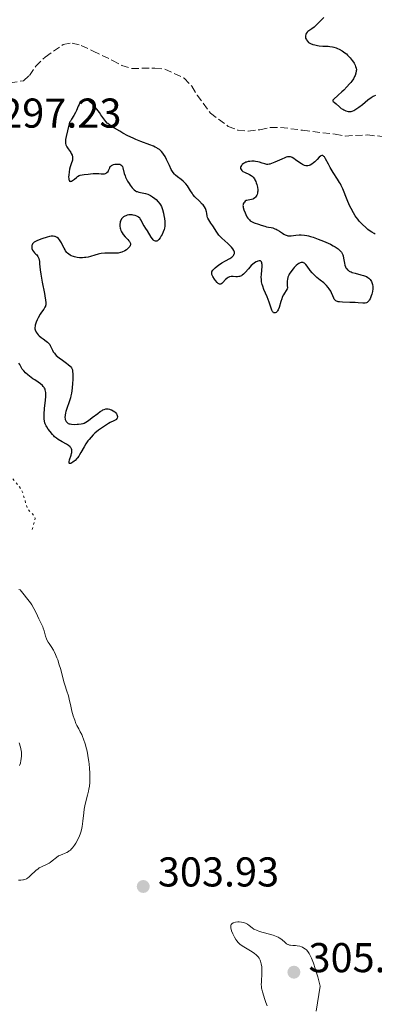
# Model space of a CAD drawing. Units: metres. Extents: x 625623 to 629107, y 4667096 to 4669471.
# Drawn here: x 626359 to 626445, y 4667580 to 4667817 of the extents above; entities that cross this region are included whole.
import ezdxf

# ---------------------------------------------------------------- set-up
doc = ezdxf.new("R2010")
doc.units = ezdxf.units.M
doc.header["$MEASUREMENT"] = 0
doc.linetypes.add('DGN Style 3', pattern=[2.435891, 1.739922, -0.695969])
doc.linetypes.add('DGN Style 5', pattern=[1.217945, 0.521977, -0.695969])
for name, color, linetype, lineweight in [('Barranco lineal', 142, 'DGN Style 3', 13), ('Cota de punto acotado terreno', 7, 'Continuous', 0), ('Curva de nivel auxiliar', 30, 'DGN Style 5', 0), ('Curva de nivel directora', 30, 'Continuous', 30), ('Curva de nivel intermedia', 30, 'Continuous', 0), ('Punto acotado terreno (símbolo)', 7, 'Continuous', 0)]:
    doc.layers.add(name, color=color, linetype=linetype, lineweight=lineweight)
doc.styles.add('Style-Arial', font='arial.ttf')

# ---------------------------------------------------------------- blocks, each defined once
blk = doc.blocks.new('5PATER')
at = {"layer": 'Punto acotado terreno (símbolo)', "linetype": 'Continuous', "lineweight": 0}
h = blk.add_hatch(color=51, dxfattribs=at)
edge = h.paths.add_edge_path()
edge.add_ellipse((0, 0), major_axis=(-0.11, -0.111), ratio=0.999422, start_angle=0, end_angle=360)

msp = doc.modelspace()

# ---------------------------------------------------------------- linework, layer by layer
at = {"layer": 'Barranco lineal', "color": 142, "linetype": 'DGN Style 3', "lineweight": 13}
msp.add_polyline3d([(626357, 4667801.7, 295.76), (626360.26, 4667802.22, 295.76), (626361.64, 4667803.49, 295.76), (626363.15, 4667805.69, 296.13), (626365.45, 4667807.9, 295.76), (626369.75, 4667810.93, 295.76), (626371.92, 4667811.28, 295.76), (626374.11, 4667810.69, 295.76), (626376.93, 4667809.34, 296.13), (626381.63, 4667807.09, 296.13), (626383.82, 4667805.88, 296.88), (626386.23, 4667805.16, 296.88), (626391.77, 4667805.24, 296.88), (626394.23, 4667804.98, 297.25), (626398.84, 4667802.8, 297.25), (626400.7, 4667800.88, 296.88), (626401.98, 4667798.74, 296.88), (626405.16, 4667794.43, 297.25), (626409.42, 4667791.24, 297.25), (626411.72, 4667790.36, 297.62), (626414.25, 4667790.07, 297.62), (626417.05, 4667790.44, 297.62), (626419.53, 4667790.95, 298), (626422.03, 4667791, 298), (626427.31, 4667790.3, 298), (626435.1, 4667789.35, 299.11), (626437.56, 4667788.92, 299.12), (626442.89, 4667789.18, 298.74), (626448.17, 4667788.63, 298.74)], dxfattribs=at)
at = {"layer": 'Curva de nivel auxiliar', "color": 30, "linetype": 'DGN Style 5', "lineweight": 0, "elevation": 302.5, "flags": 128}
msp.add_lwpolyline([(626362.32, 4667694.31), (626363.02, 4667697.02), (626362.71, 4667697.74), (626361.21, 4667699.19), (626359.93, 4667703.46), (626359.25, 4667704.56), (626355.77, 4667708.78), (626348.59, 4667713.59), (626346.16, 4667716.14), (626343.45, 4667720.46), (626342.49, 4667721.5), (626339.56, 4667723.55), (626337.04, 4667724.05), (626333.48, 4667722.64), (626329.4, 4667719.9), (626328.4, 4667719.63), (626327.87, 4667720.92), (626327.71, 4667724.44), (626328.16, 4667725.42), (626329.49, 4667726.49), (626329.48, 4667728.05), (626327.67, 4667728.64), (626325.77, 4667730.77), (626325.01, 4667730.99), (626322.56, 4667729.7), (626321.08, 4667728.12), (626320.52, 4667727.89), (626320.11, 4667728.08), (626319.5, 4667733.52), (626317.64, 4667736.67), (626316.48, 4667737.49), (626313.51, 4667738.2), (626312.13, 4667737.47), (626311.45, 4667735.8), (626310.2, 4667736.19), (626310.03, 4667737.01), (626310.47, 4667739.49), (626312.55, 4667743.46), (626312.78, 4667744.89), (626312.45, 4667746.46), (626311.01, 4667748.01), (626308.92, 4667748.88), (626307.49, 4667748.87), (626306.24, 4667746.32), (626304.6, 4667744.86), (626299.4, 4667741.58), (626297.52, 4667741.14), (626296.84, 4667740.46), (626295.61, 4667737.48), (626294.52, 4667736.9), (626293.43, 4667738.41), (626291.49, 4667744.08), (626289.14, 4667746.15), (626288.32, 4667747.3), (626288.06, 4667749.5), (626287.41, 4667749.68), (626283.46, 4667748.53), (626280.88, 4667746.55), (626278.48, 4667745.51), (626277.44, 4667744.18), (626276.83, 4667741.9), (626276.75, 4667735.34), (626276.44, 4667734.79), (626275.48, 4667734.86), (626273.38, 4667735.68), (626272.44, 4667736.43), (626271.23, 4667740.13), (626269.61, 4667743.64), (626269.07, 4667744.13), (626268.51, 4667744.52), (626267.48, 4667744.49), (626263.61, 4667743.28), (626262.12, 4667744.12), (626259.7, 4667747.73), (626258.04, 4667749.51), (626256.71, 4667752.41), (626255.17, 4667754.56), (626254.46, 4667757.46), (626250.89, 4667760.92), (626249.42, 4667764.43), (626246, 4667767.03), (626244.45, 4667767.53), (626242.91, 4667766.52), (626241.63, 4667764.37), (626241.79, 4667763.45), (626243.12, 4667762.1), (626243.8, 4667760.91), (626244.33, 4667759.6), (626244.4, 4667758.29), (626243.47, 4667755.86), (626240.46, 4667754.49), (626240.47, 4667750.49), (626239.15, 4667748.55), (626239.22, 4667748.26), (626242.59, 4667746.58), (626242.91, 4667745.48), (626239.38, 4667742.48), (626239.01, 4667741.02), (626238.76, 4667736.42), (626239.41, 4667733.4), (626240.44, 4667731.82)], dxfattribs=at)
at = {"layer": 'Curva de nivel directora', "color": 30, "linetype": 'Continuous', "lineweight": 30, "elevation": 300, "flags": 128}
for points in [[(626432.44, 4667817.42), (626431.12, 4667816.11), (626430.39, 4667815.39), (626430.08, 4667815.11), (626429.56, 4667814.68), (626428.84, 4667814.19), (626428.59, 4667814.01), (626428.44, 4667813.87), (626428.2, 4667813.56), (626428.08, 4667813.3), (626428.01, 4667813.02), (626427.99, 4667812.88), (626427.99, 4667812.74), (626428.04, 4667812.46), (626428.14, 4667812.18), (626428.22, 4667812.01), (626428.45, 4667811.69), (626428.72, 4667811.42), (626428.89, 4667811.3), (626429.18, 4667811.14), (626429.74, 4667810.93), (626430.21, 4667810.81), (626430.92, 4667810.67), (626431.3, 4667810.61), (626432.17, 4667810.53), (626432.74, 4667810.51), (626433.49, 4667810.48), (626433.87, 4667810.44), (626434.47, 4667810.35), (626434.78, 4667810.28), (626435.37, 4667810.09), (626435.67, 4667809.98), (626436.13, 4667809.77), (626436.82, 4667809.38), (626437.49, 4667808.91), (626437.82, 4667808.64), (626438.13, 4667808.36), (626438.71, 4667807.75), (626439.22, 4667807.11), (626439.51, 4667806.69), (626439.68, 4667806.42), (626439.94, 4667805.92), (626440.05, 4667805.66), (626440.19, 4667805.21), (626440.23, 4667804.81), (626440.21, 4667804.56), (626440.1, 4667804.05), (626439.92, 4667803.5), (626439.79, 4667803.19), (626439.52, 4667802.69), (626439.13, 4667802.11), (626438.88, 4667801.78), (626438.6, 4667801.44), (626437.95, 4667800.71), (626437.24, 4667799.97), (626436.76, 4667799.5), (626435.89, 4667798.7), (626434.72, 4667797.72), (626434.59, 4667797.55), (626434.58, 4667797.39), (626434.68, 4667797.22), (626434.87, 4667797.04), (626435.36, 4667796.63), (626436.15, 4667795.91), (626436.61, 4667795.55), (626436.96, 4667795.34), (626437.21, 4667795.21)], [(626410.91, 4667760.69), (626410.92, 4667760.92), (626410.9, 4667761.03), (626410.85, 4667761.21), (626410.77, 4667761.4), (626410.53, 4667761.79), (626410.2, 4667762.19), (626409.94, 4667762.47), (626409.35, 4667763.04), (626407.88, 4667764.35), (626407.42, 4667764.82), (626407.21, 4667765.06), (626407.01, 4667765.3), (626406.66, 4667765.81), (626405.74, 4667767.32), (626405.28, 4667767.99), (626404.73, 4667768.79), (626404.54, 4667769.16), (626404.47, 4667769.33), (626404.38, 4667769.67), (626404.28, 4667770.35), (626404.22, 4667770.7), (626404.06, 4667771.21), (626403.94, 4667771.48), (626403.7, 4667771.9), (626403.38, 4667772.34), (626403.18, 4667772.57), (626402.49, 4667773.29), (626401.44, 4667774.32), (626400.96, 4667774.88), (626400.74, 4667775.17), (626400.34, 4667775.77), (626399.61, 4667776.92), (626399.23, 4667777.43), (626399.02, 4667777.67), (626398.58, 4667778.09), (626398.13, 4667778.46), (626397.25, 4667779.11), (626396.76, 4667779.52), (626396.53, 4667779.75), (626396.21, 4667780.12), (626395.9, 4667780.59), (626395.75, 4667780.86), (626395.28, 4667781.83), (626394.6, 4667783.29), (626394.24, 4667783.99), (626393.89, 4667784.55), (626393.71, 4667784.8), (626393.4, 4667785.16), (626393.06, 4667785.49), (626392.88, 4667785.65), (626392.47, 4667785.94), (626392.24, 4667786.07), (626391.88, 4667786.27), (626391.47, 4667786.46), (626390.56, 4667786.82), (626388.4, 4667787.6), (626387.2, 4667788.09), (626386.57, 4667788.37), (626385.31, 4667788.99), (626384.09, 4667789.64), (626383.34, 4667790.06), (626382.07, 4667790.81), (626381.18, 4667791.36), (626380.86, 4667791.58), (626380.48, 4667791.89), (626380.32, 4667792.04), (626380.02, 4667792.38), (626379.55, 4667793.01), (626378.85, 4667794.03), (626378.46, 4667794.58), (626377.83, 4667795.38), (626377.41, 4667795.89), (626376.63, 4667796.75), (626376.2, 4667797.15), (626376, 4667797.31), (626375.71, 4667797.46), (626375.42, 4667797.54), (626375.26, 4667797.55), (626374.95, 4667797.52), (626374.79, 4667797.48), (626374.55, 4667797.39), (626374.2, 4667797.19), (626373.87, 4667796.9), (626373.72, 4667796.72), (626373.59, 4667796.53), (626373.36, 4667796.09), (626372.94, 4667795.09), (626372.71, 4667794.58), (626372.3, 4667793.87), (626371.73, 4667792.96), (626371.5, 4667792.51), (626371.4, 4667792.29), (626371.24, 4667791.82), (626370.83, 4667790.18), (626370.47, 4667788.8), (626370.34, 4667788.09), (626370.3, 4667787.64), (626370.3, 4667787.42), (626370.34, 4667787.1), (626370.41, 4667786.81)], [(626437.21, 4667795.21), (626437.71, 4667794.99), (626438.25, 4667794.84), (626438.41, 4667794.82), (626438.71, 4667794.81), (626439, 4667794.85), (626439.2, 4667794.91), (626439.62, 4667795.08), (626440.1, 4667795.34), (626440.38, 4667795.51), (626440.84, 4667795.83), (626441.67, 4667796.48), (626443.01, 4667797.61), (626443.75, 4667798.16), (626444.26, 4667798.47), (626444.51, 4667798.6), (626444.89, 4667798.75)], [(626370.41, 4667786.81), (626370.47, 4667786.62), (626370.64, 4667786.28), (626370.96, 4667785.8), (626371.41, 4667785.23), (626371.6, 4667784.96), (626371.72, 4667784.75), (626371.9, 4667784.34), (626372, 4667783.93), (626372.02, 4667783.65), (626372.02, 4667783.47), (626371.97, 4667783.09), (626371.92, 4667782.88), (626371.79, 4667782.43), (626371.46, 4667781.47), (626371.3, 4667780.92), (626371.18, 4667780.32), (626371.09, 4667779.52), (626371.07, 4667779.14), (626371.1, 4667778.66), (626371.13, 4667778.46), (626371.18, 4667778.3), (626371.31, 4667778.09), (626371.49, 4667778.01), (626371.64, 4667778.03), (626371.75, 4667778.07), (626372, 4667778.2), (626372.46, 4667778.58), (626372.94, 4667778.98), (626373.2, 4667779.17), (626373.62, 4667779.41), (626373.84, 4667779.5), (626374.3, 4667779.62), (626374.78, 4667779.7), (626375.78, 4667779.78), (626376.29, 4667779.84), (626377, 4667779.92), (626377.38, 4667779.94), (626377.98, 4667779.93), (626378.3, 4667779.91), (626378.9, 4667779.84), (626379.21, 4667779.82), (626379.51, 4667779.83), (626379.66, 4667779.85), (626379.95, 4667779.94), (626380.09, 4667780.01), (626380.29, 4667780.15), (626380.54, 4667780.42), (626380.65, 4667780.6), (626380.81, 4667780.91), (626380.95, 4667781.3), (626381.01, 4667781.52), (626381.21, 4667781.7), (626381.35, 4667781.8), (626381.67, 4667781.97), (626381.84, 4667782.03), (626382.19, 4667782.11), (626382.54, 4667782.16), (626382.76, 4667782.16), (626383.15, 4667782.14), (626383.34, 4667782.11), (626383.44, 4667782.08), (626383.62, 4667782), (626383.82, 4667781.83), (626383.93, 4667781.68), (626383.98, 4667781.56), (626384.08, 4667781.27), (626384.45, 4667779.89), (626384.65, 4667779.32), (626384.78, 4667779.02), (626384.92, 4667778.71), (626385.25, 4667778.09), (626385.62, 4667777.49), (626385.88, 4667777.11), (626386.37, 4667776.47), (626386.69, 4667776.1), (626386.85, 4667775.96), (626387.16, 4667775.73), (626387.39, 4667775.61), (626387.55, 4667775.54), (626387.91, 4667775.43), (626389.52, 4667775.09), (626390.12, 4667774.9), (626390.42, 4667774.77), (626390.71, 4667774.63), (626391.27, 4667774.29), (626391.79, 4667773.9), (626392.1, 4667773.63), (626392.63, 4667773.1), (626393.02, 4667772.61), (626393.18, 4667772.37), (626393.38, 4667771.97), (626393.46, 4667771.74), (626393.63, 4667771.22), (626393.85, 4667770.33), (626393.96, 4667769.84), (626394.09, 4667769.09), (626394.18, 4667768.37), (626394.21, 4667768.04), (626394.23, 4667767.74), (626394.21, 4667767.21)], [(626423.02, 4667783.71), (626422.33, 4667783.38), (626421.19, 4667782.84), (626420.62, 4667782.59), (626419.87, 4667782.29), (626419.47, 4667782.16), (626419.29, 4667782.12), (626418.96, 4667782.09), (626418.74, 4667782.1), (626418.26, 4667782.19), (626417.6, 4667782.39), (626416.91, 4667782.6), (626416.55, 4667782.7), (626415.99, 4667782.8), (626415.7, 4667782.84), (626415.14, 4667782.86), (626414.59, 4667782.82), (626414.25, 4667782.77), (626413.83, 4667782.66), (626413.64, 4667782.59), (626413.43, 4667782.5), (626413.09, 4667782.3), (626412.81, 4667782.07), (626412.67, 4667781.91), (626412.59, 4667781.8), (626412.47, 4667781.58), (626412.41, 4667781.36), (626412.4, 4667781.25), (626412.42, 4667781.09), (626412.51, 4667780.86), (626412.69, 4667780.64), (626412.81, 4667780.53), (626412.96, 4667780.42), (626413.31, 4667780.22), (626414.53, 4667779.66), (626414.98, 4667779.41), (626415.18, 4667779.26), (626415.45, 4667778.99), (626415.71, 4667778.64), (626415.83, 4667778.42), (626416.04, 4667777.96), (626416.14, 4667777.7), (626416.28, 4667777.29), (626416.44, 4667776.64), (626416.52, 4667775.99), (626416.52, 4667775.68), (626416.49, 4667775.39), (626416.46, 4667775.21), (626416.37, 4667774.87), (626416.3, 4667774.71), (626416.15, 4667774.43), (626415.97, 4667774.19), (626415.83, 4667774.05), (626415.54, 4667773.83), (626415.36, 4667773.74), (626414.99, 4667773.63), (626414.25, 4667773.52), (626413.92, 4667773.45), (626413.77, 4667773.39), (626413.52, 4667773.23), (626413.31, 4667773.04), (626413.2, 4667772.89), (626413.05, 4667772.58), (626412.99, 4667772.34), (626412.98, 4667772.22), (626413, 4667771.94), (626413.04, 4667771.72), (626413.2, 4667771.18), (626413.47, 4667770.46), (626413.63, 4667770.07), (626413.94, 4667769.49), (626414.18, 4667769.13), (626414.3, 4667768.97), (626414.51, 4667768.74), (626414.73, 4667768.55), (626414.88, 4667768.44), (626415.2, 4667768.26), (626415.7, 4667768.04), (626416.7, 4667767.74), (626417.36, 4667767.51), (626418.2, 4667767.22), (626418.64, 4667767.1), (626419.11, 4667767.01), (626419.78, 4667766.9), (626420.13, 4667766.82), (626420.67, 4667766.64), (626420.94, 4667766.52), (626421.21, 4667766.38), (626421.74, 4667766.04), (626422.45, 4667765.55), (626422.8, 4667765.32), (626423.15, 4667765.14), (626423.32, 4667765.06), (626423.57, 4667764.98), (626423.73, 4667764.94), (626424.07, 4667764.9), (626424.58, 4667764.91), (626425.66, 4667765.05), (626426.49, 4667765.12), (626426.95, 4667765.13), (626427.75, 4667765.07)], [(626444.74, 4667765.34), (626444.48, 4667765.47), (626443.91, 4667765.81), (626443.31, 4667766.23), (626442.99, 4667766.48), (626442.48, 4667766.89), (626441.7, 4667767.62), (626441.18, 4667768.17), (626440.93, 4667768.47), (626440.56, 4667768.93), (626440.2, 4667769.41), (626439.97, 4667769.75), (626439.54, 4667770.44), (626438.96, 4667771.5), (626438.61, 4667772.21), (626438, 4667773.57), (626436.97, 4667776.2), (626436.61, 4667777), (626436.41, 4667777.39), (626436.19, 4667777.78), (626435.69, 4667778.57), (626434.64, 4667780.14), (626434.14, 4667780.94), (626433.92, 4667781.33), (626433.51, 4667782.11), (626432.85, 4667783.42), (626432.57, 4667783.88), (626432.43, 4667784.03), (626432.35, 4667784.11), (626432.17, 4667784.21), (626431.91, 4667784.22), (626431.72, 4667784.15), (626431.59, 4667784.07), (626431.31, 4667783.84), (626430.77, 4667783.3), (626430.23, 4667782.74), (626429.95, 4667782.48), (626429.51, 4667782.14), (626429.11, 4667781.91), (626428.91, 4667781.83), (626428.6, 4667781.76), (626428.27, 4667781.74), (626428.11, 4667781.76), (626427.76, 4667781.84), (626427.59, 4667781.9), (626427.31, 4667782.03), (626427.02, 4667782.2), (626426.42, 4667782.61), (626425.6, 4667783.22), (626425.2, 4667783.5), (626424.81, 4667783.72), (626424.63, 4667783.8), (626424.36, 4667783.88), (626424.18, 4667783.92), (626423.84, 4667783.93), (626423.68, 4667783.91), (626423.35, 4667783.83), (626423.02, 4667783.71)], [(626394.21, 4667767.21), (626394.14, 4667766.74), (626394.06, 4667766.44), (626393.83, 4667765.85), (626393.52, 4667765.22), (626393.35, 4667764.9), (626393.07, 4667764.45), (626392.78, 4667764.07), (626392.64, 4667763.92), (626392.4, 4667763.72), (626392.28, 4667763.66), (626392.1, 4667763.62), (626391.92, 4667763.63), (626391.68, 4667763.73), (626391.59, 4667763.8), (626391.39, 4667763.99), (626391.24, 4667764.17), (626390.92, 4667764.61), (626389.99, 4667766.13), (626389.61, 4667766.7), (626389.19, 4667767.31), (626389.02, 4667767.62), (626388.51, 4667768.66), (626388.29, 4667769), (626388.16, 4667769.16), (626387.9, 4667769.4), (626387.75, 4667769.51), (626387.5, 4667769.65), (626387.08, 4667769.81), (626386.59, 4667769.92), (626386.33, 4667769.95), (626385.82, 4667769.95), (626385.56, 4667769.93), (626385.17, 4667769.87), (626384.79, 4667769.75), (626384.61, 4667769.68), (626384.27, 4667769.48), (626384.12, 4667769.36), (626383.91, 4667769.15), (626383.79, 4667768.99), (626383.59, 4667768.62), (626383.49, 4667768.34), (626383.44, 4667768.15), (626383.38, 4667767.74), (626383.38, 4667767.27), (626383.44, 4667766.79), (626383.5, 4667766.55), (626383.62, 4667766.2), (626383.78, 4667765.86), (626383.91, 4667765.65), (626384.2, 4667765.23), (626384.68, 4667764.66), (626385.3, 4667764.01), (626385.54, 4667763.73), (626385.69, 4667763.54), (626385.88, 4667763.2), (626385.92, 4667763.1), (626385.95, 4667762.91), (626385.93, 4667762.73), (626385.9, 4667762.62), (626385.78, 4667762.38), (626385.5, 4667762.02), (626385.31, 4667761.84), (626384.99, 4667761.58), (626384.62, 4667761.34), (626384.42, 4667761.23), (626384.04, 4667761.06), (626383.84, 4667760.99), (626383.51, 4667760.89), (626382.98, 4667760.78), (626382.37, 4667760.72), (626382.04, 4667760.71), (626379.75, 4667760.71), (626378.93, 4667760.65), (626378.53, 4667760.6), (626378.14, 4667760.51), (626377.36, 4667760.29), (626376.31, 4667759.97), (626375.77, 4667759.82), (626375.21, 4667759.71), (626374.92, 4667759.67), (626374.38, 4667759.63), (626374.11, 4667759.62), (626373.7, 4667759.64), (626373.09, 4667759.71), (626372.5, 4667759.83), (626372.21, 4667759.92), (626371.68, 4667760.13), (626371.43, 4667760.26), (626371.1, 4667760.48), (626370.81, 4667760.73), (626370.63, 4667760.92), (626370.33, 4667761.32), (626370.2, 4667761.53), (626369.97, 4667761.96), (626369.55, 4667762.84), (626369.35, 4667763.25), (626369.04, 4667763.74), (626368.87, 4667763.96), (626368.6, 4667764.25), (626368.31, 4667764.49)], [(626368.31, 4667764.49), (626368.15, 4667764.59), (626367.82, 4667764.74), (626367.65, 4667764.79), (626367.38, 4667764.84), (626367.09, 4667764.85), (626366.9, 4667764.84), (626366.5, 4667764.78), (626365.88, 4667764.62), (626364.66, 4667764.19), (626363.58, 4667763.8), (626363.13, 4667763.59), (626362.77, 4667763.36), (626362.61, 4667763.23), (626362.49, 4667763.08), (626362.41, 4667762.97), (626362.3, 4667762.74), (626362.26, 4667762.63), (626362.21, 4667762.38), (626362.2, 4667762.21), (626362.23, 4667761.88), (626362.31, 4667761.64), (626362.39, 4667761.47), (626362.6, 4667761.15), (626362.86, 4667760.86), (626363.22, 4667760.49), (626363.39, 4667760.31), (626363.67, 4667759.94), (626363.78, 4667759.75), (626363.91, 4667759.44), (626364.01, 4667759.08), (626364.04, 4667758.88), (626364.11, 4667758.16), (626364.24, 4667756.71), (626364.38, 4667755.69), (626364.72, 4667753.77), (626365.24, 4667751.07), (626365.44, 4667749.96), (626365.51, 4667749.51), (626365.58, 4667748.82), (626365.58, 4667748.35), (626365.54, 4667748.11), (626365.5, 4667747.98), (626365.38, 4667747.74), (626365.12, 4667747.32), (626364.59, 4667746.57), (626364.26, 4667746.05), (626363.74, 4667745.18), (626363.49, 4667744.69), (626363.27, 4667744.19), (626363.18, 4667743.94), (626363.04, 4667743.44), (626362.99, 4667743.2), (626362.96, 4667742.85), (626362.98, 4667742.53), (626363.03, 4667742.32), (626363.17, 4667741.93), (626363.26, 4667741.74), (626363.5, 4667741.4), (626363.78, 4667741.08), (626363.99, 4667740.88), (626364.44, 4667740.51), (626364.97, 4667740.12), (626365.65, 4667739.62), (626365.97, 4667739.37), (626366.37, 4667738.98), (626366.54, 4667738.77), (626366.67, 4667738.55), (626366.89, 4667738.09), (626367.19, 4667737.4), (626367.39, 4667737.04), (626367.66, 4667736.67), (626367.82, 4667736.47), (626368.11, 4667736.18), (626368.81, 4667735.59), (626369.58, 4667735), (626370.58, 4667734.29), (626371, 4667733.98), (626371.43, 4667733.61), (626371.6, 4667733.43), (626371.79, 4667733.16), (626371.86, 4667733.01), (626371.97, 4667732.68), (626372.02, 4667732.39), (626372.07, 4667731.65), (626372.06, 4667730.3), (626372.02, 4667729.51), (626371.92, 4667728.27), (626371.75, 4667727.05), (626371.64, 4667726.48), (626371.52, 4667725.94), (626371.23, 4667724.98), (626370.63, 4667723.39), (626370.4, 4667722.72), (626370.31, 4667722.4), (626370.21, 4667721.81), (626370.18, 4667721.27), (626370.21, 4667720.95), (626370.25, 4667720.76), (626370.37, 4667720.42), (626370.46, 4667720.26)], [(626427.75, 4667765.07), (626428.36, 4667764.97), (626428.69, 4667764.9), (626429.23, 4667764.76), (626429.81, 4667764.59), (626431.07, 4667764.15), (626432.37, 4667763.63), (626432.93, 4667763.38), (626433.99, 4667762.88), (626434.68, 4667762.52), (626435.13, 4667762.26), (626435.4, 4667762.1), (626435.85, 4667761.78), (626436.04, 4667761.63), (626436.37, 4667761.32), (626436.62, 4667761.01), (626436.75, 4667760.8), (626436.96, 4667760.36), (626437.04, 4667760.09), (626437.17, 4667759.52), (626437.35, 4667758.37), (626437.47, 4667757.85), (626437.63, 4667757.43), (626437.72, 4667757.25), (626437.9, 4667756.99), (626438.12, 4667756.75), (626438.25, 4667756.65), (626438.53, 4667756.45), (626438.69, 4667756.36), (626438.96, 4667756.23), (626439.26, 4667756.12), (626439.93, 4667755.91), (626441.33, 4667755.56), (626441.94, 4667755.39), (626442.21, 4667755.3), (626442.65, 4667755.12), (626443, 4667754.91), (626443.19, 4667754.76), (626443.31, 4667754.65), (626443.53, 4667754.39), (626443.83, 4667753.93), (626443.97, 4667753.67), (626444.12, 4667753.22), (626444.2, 4667752.71), (626444.22, 4667752.43), (626444.2, 4667752.14), (626444.11, 4667751.53), (626443.95, 4667750.91), (626443.82, 4667750.51), (626443.53, 4667749.81), (626443.32, 4667749.44), (626443.22, 4667749.29), (626443.05, 4667749.09), (626442.79, 4667748.88), (626442.65, 4667748.81), (626442.33, 4667748.72), (626442.15, 4667748.71), (626441.75, 4667748.72), (626440.69, 4667748.82), (626439.98, 4667748.87), (626438.68, 4667748.9), (626436.9, 4667748.94), (626436.17, 4667749.01), (626435.88, 4667749.06), (626435.71, 4667749.11), (626435.43, 4667749.22), (626435.31, 4667749.28), (626435.13, 4667749.42), (626434.98, 4667749.58), (626434.91, 4667749.7), (626434.78, 4667749.96), (626434.59, 4667750.46), (626434.28, 4667751.22), (626434.07, 4667751.63), (626433.71, 4667752.21), (626433.48, 4667752.5), (626433.09, 4667752.94), (626432.64, 4667753.39), (626432.39, 4667753.62), (626431.54, 4667754.28), (626430.75, 4667754.9), (626430.37, 4667755.23), (626429.84, 4667755.75), (626429.59, 4667756.03), (626429.16, 4667756.6), (626428.42, 4667757.66), (626428.08, 4667758.06), (626427.85, 4667758.27), (626427.73, 4667758.35), (626427.55, 4667758.44), (626427.43, 4667758.48), (626427.18, 4667758.52), (626426.93, 4667758.5), (626426.75, 4667758.45), (626426.39, 4667758.28), (626426.18, 4667758.14), (626425.74, 4667757.77), (626425.3, 4667757.32), (626425.01, 4667756.98), (626424.45, 4667756.24), (626424.11, 4667755.73)], [(626424.11, 4667755.73), (626423.96, 4667755.45), (626423.78, 4667754.98), (626423.65, 4667754.44), (626423.61, 4667754.13), (626423.6, 4667753.43), (626423.62, 4667753.02), (626423.71, 4667752.35), (626423.63, 4667752.16), (626423.39, 4667751.75), (626422.96, 4667751.13), (626422.73, 4667750.77), (626422.42, 4667750.16), (626422.28, 4667749.81), (626422.04, 4667749.09), (626421.64, 4667747.66), (626421.42, 4667747.09), (626421.29, 4667746.87), (626421.2, 4667746.74), (626421.01, 4667746.55), (626420.92, 4667746.48), (626420.72, 4667746.39), (626420.59, 4667746.38), (626420.35, 4667746.44), (626420.2, 4667746.56), (626420.09, 4667746.7), (626419.91, 4667747.07), (626419.28, 4667748.95), (626418.76, 4667750.23), (626418, 4667752), (626417.71, 4667752.82), (626417.6, 4667753.19), (626417.45, 4667753.88), (626417.39, 4667754.5), (626417.38, 4667754.9), (626417.42, 4667755.7), (626417.55, 4667757.54), (626417.55, 4667758.04), (626417.53, 4667758.25), (626417.5, 4667758.42), (626417.41, 4667758.68), (626417.27, 4667758.82), (626417.16, 4667758.87), (626416.9, 4667758.89), (626416.58, 4667758.84), (626416.41, 4667758.78), (626416.15, 4667758.67), (626415.72, 4667758.42), (626415.29, 4667758.06), (626414.98, 4667757.76), (626414.3, 4667757), (626413.5, 4667756.09), (626413.07, 4667755.67), (626412.77, 4667755.44), (626412.62, 4667755.34), (626412.38, 4667755.22), (626412.15, 4667755.14), (626411.99, 4667755.11), (626411.68, 4667755.07), (626411.22, 4667755.08), (626410.62, 4667755.14), (626410.34, 4667755.14), (626410.14, 4667755.13), (626409.77, 4667755.05), (626409.42, 4667754.9), (626409.2, 4667754.76), (626409.06, 4667754.65), (626408.78, 4667754.38), (626408.17, 4667753.7), (626407.96, 4667753.5), (626407.86, 4667753.43), (626407.63, 4667753.33), (626407.52, 4667753.31), (626407.34, 4667753.32), (626407.15, 4667753.4), (626407.02, 4667753.48), (626406.77, 4667753.71), (626406.39, 4667754.15), (626406.15, 4667754.48), (626405.76, 4667755.14), (626405.58, 4667755.5), (626405.52, 4667755.66), (626405.46, 4667755.89), (626405.46, 4667756.09), (626405.48, 4667756.2), (626405.53, 4667756.35), (626405.59, 4667756.45), (626405.74, 4667756.67), (626405.89, 4667756.85), (626406.28, 4667757.22), (626406.76, 4667757.62), (626407.13, 4667757.88), (626407.9, 4667758.39), (626408.79, 4667758.88), (626409.85, 4667759.47), (626410.28, 4667759.76), (626410.57, 4667760.02), (626410.68, 4667760.16), (626410.81, 4667760.36), (626410.89, 4667760.58), (626410.91, 4667760.69)], [(626365.54, 4667727.59), (626365.46, 4667727.93), (626365.4, 4667728.08), (626365.29, 4667728.3), (626365.2, 4667728.44), (626364.98, 4667728.71), (626364.78, 4667728.91), (626364.3, 4667729.31), (626363.74, 4667729.71), (626362.91, 4667730.26), (626362.49, 4667730.55), (626361.66, 4667731.16), (626361.27, 4667731.47), (626360.74, 4667731.95), (626360.28, 4667732.42), (626360.1, 4667732.66), (626359.94, 4667732.88), (626359.67, 4667733.34), (626359.34, 4667733.95), (626359.13, 4667734.28)], [(626370.46, 4667720.26), (626370.53, 4667720.17), (626370.69, 4667720.01), (626370.79, 4667719.94), (626370.99, 4667719.82), (626371.23, 4667719.74), (626371.41, 4667719.69), (626371.8, 4667719.63), (626372.56, 4667719.59), (626373.1, 4667719.6), (626373.45, 4667719.62), (626374.09, 4667719.7), (626374.6, 4667719.81), (626374.83, 4667719.9), (626375.2, 4667720.08), (626375.86, 4667720.52), (626376.75, 4667721.2), (626378.07, 4667722.22), (626378.67, 4667722.66), (626379.13, 4667722.95), (626379.33, 4667723.06), (626379.6, 4667723.19), (626379.98, 4667723.3), (626380.17, 4667723.33), (626380.54, 4667723.31), (626380.91, 4667723.24), (626381.09, 4667723.18), (626381.37, 4667723.07), (626381.78, 4667722.86), (626382.15, 4667722.59), (626382.31, 4667722.44), (626382.55, 4667722.15), (626382.64, 4667721.99), (626382.74, 4667721.75), (626382.78, 4667721.49), (626382.78, 4667721.36), (626382.72, 4667721.09), (626382.67, 4667720.96), (626382.56, 4667720.76), (626381.94, 4667720.47), (626381.08, 4667720.02), (626380.65, 4667719.77), (626379.67, 4667719.17), (626378.72, 4667718.51), (626378.26, 4667718.16), (626377.4, 4667717.44), (626377, 4667717.08), (626376.46, 4667716.52), (626375.98, 4667715.97), (626375.69, 4667715.6), (626375.19, 4667714.87), (626374.77, 4667714.16), (626374.04, 4667712.84), (626373.69, 4667712.24), (626373.51, 4667711.97), (626373.23, 4667711.58), (626373.03, 4667711.35), (626372.63, 4667710.93), (626372.44, 4667710.75), (626372.06, 4667710.46), (626371.84, 4667710.32), (626371.57, 4667710.19), (626371.46, 4667710.16), (626371.32, 4667710.16), (626371.19, 4667710.26), (626371.17, 4667710.59), (626371.29, 4667711.06), (626371.66, 4667712.17), (626371.79, 4667712.62), (626371.83, 4667712.82), (626371.86, 4667713.1), (626371.85, 4667713.36), (626371.83, 4667713.48), (626371.74, 4667713.72), (626371.68, 4667713.84), (626371.56, 4667714), (626371.41, 4667714.17), (626371.02, 4667714.49), (626370.55, 4667714.8), (626369.53, 4667715.38), (626368.59, 4667715.95), (626368.15, 4667716.26), (626367.71, 4667716.63), (626367.49, 4667716.84), (626367.19, 4667717.15), (626366.6, 4667717.85), (626366.19, 4667718.42), (626365.83, 4667718.99), (626365.68, 4667719.27), (626365.46, 4667719.75), (626365.38, 4667719.99), (626365.28, 4667720.35), (626365.19, 4667720.95), (626365.17, 4667721.28), (626365.19, 4667722.04), (626365.3, 4667723.43), (626365.51, 4667725.4), (626365.58, 4667726.28), (626365.6, 4667726.93), (626365.59, 4667727.21), (626365.54, 4667727.59)]]:
    msp.add_lwpolyline(points, dxfattribs=at)
at = {"layer": 'Curva de nivel intermedia', "color": 30, "linetype": 'Continuous', "lineweight": 0, "flags": 128}
for points, elevation in [([(626374.82, 4667627.07), (626374.89, 4667627.49), (626375.05, 4667628.29), (626375.62, 4667630.43), (626375.85, 4667631.37), (626375.94, 4667631.86), (626376.06, 4667632.63), (626376.14, 4667633.46), (626376.17, 4667633.9), (626376.19, 4667634.52), (626376.18, 4667635.84), (626376.12, 4667636.88), (626376.02, 4667637.93), (626375.96, 4667638.46), (626375.71, 4667640), (626375.5, 4667640.98), (626375.35, 4667641.6), (626375.03, 4667642.77), (626374.65, 4667643.91), (626374.39, 4667644.58), (626374.22, 4667644.99), (626373.88, 4667645.7), (626373.52, 4667646.38), (626373.06, 4667647.22), (626372.84, 4667647.7), (626372.53, 4667648.43), (626372.38, 4667648.84), (626372.16, 4667649.51), (626371.86, 4667650.62), (626371.59, 4667651.85), (626371.23, 4667653.54), (626371.03, 4667654.34), (626370.68, 4667655.46), (626370.17, 4667656.93), (626369.92, 4667657.72), (626369.56, 4667659.03), (626369.08, 4667660.89), (626368.83, 4667661.8), (626368.46, 4667662.95), (626368.26, 4667663.49), (626367.94, 4667664.25), (626367.6, 4667664.95), (626367.42, 4667665.28), (626366.85, 4667666.16), (626366.36, 4667666.88), (626366.13, 4667667.23), (626365.85, 4667667.78), (626365.73, 4667668.06), (626365.53, 4667668.66), (626365.2, 4667669.91), (626364.99, 4667670.56), (626364.86, 4667670.88), (626364.57, 4667671.53), (626363.9, 4667672.86), (626363.57, 4667673.56), (626363.1, 4667674.62), (626362.74, 4667675.3), (626362.21, 4667676.16), (626361.87, 4667676.67), (626360.98, 4667677.89), (626360.42, 4667678.6), (626359.42, 4667679.84), (626359.1, 4667679.89)], 305), ([(626359.28, 4667637.57), (626359.48, 4667638.16), (626359.62, 4667638.76), (626359.68, 4667639.15), (626359.74, 4667639.93), (626359.74, 4667640.46), (626359.71, 4667640.74), (626359.65, 4667641.19), (626359.47, 4667641.99), (626359.17, 4667642.99)], 310), ([(626358.99, 4667609.97), (626359.59, 4667609.98), (626360.04, 4667610.04), (626360.25, 4667610.08), (626360.54, 4667610.16), (626360.95, 4667610.35), (626361.15, 4667610.47), (626361.56, 4667610.78), (626362.2, 4667611.41), (626362.83, 4667612.04), (626363.17, 4667612.35), (626363.71, 4667612.76), (626364, 4667612.93), (626364.59, 4667613.23), (626365.79, 4667613.75), (626366.36, 4667614.06), (626366.63, 4667614.24), (626367.14, 4667614.64), (626368.12, 4667615.46), (626368.64, 4667615.81), (626368.91, 4667615.95), (626369.48, 4667616.18), (626370.26, 4667616.48), (626370.65, 4667616.66), (626371.03, 4667616.89), (626371.22, 4667617.02), (626371.49, 4667617.25), (626371.67, 4667617.42), (626372.01, 4667617.8), (626372.48, 4667618.44), (626372.77, 4667618.89), (626373.29, 4667619.8), (626373.71, 4667620.66), (626373.88, 4667621.09), (626374.1, 4667621.75), (626374.27, 4667622.48), (626374.35, 4667622.88), (626374.51, 4667624.22), (626374.7, 4667626.15), (626374.82, 4667627.07)], 305), ([(626430.55, 4667578.52), (626431.51, 4667584.49), (626430.94, 4667586.73), (626430.59, 4667587.99), (626430.36, 4667588.73), (626429.94, 4667590.01), (626429.64, 4667590.81), (626429.45, 4667591.27), (626429.08, 4667592.03), (626428.9, 4667592.34), (626428.57, 4667592.84), (626428.24, 4667593.21), (626428.03, 4667593.4), (626427.62, 4667593.68), (626427.28, 4667593.86), (626427.05, 4667593.96), (626426.61, 4667594.11), (626425.99, 4667594.23), (626425.6, 4667594.27), (626424.93, 4667594.31), (626424.4, 4667594.36), (626424.17, 4667594.4), (626423.87, 4667594.49), (626423.73, 4667594.55), (626423.45, 4667594.72), (626423, 4667595.07), (626422.38, 4667595.63), (626422.07, 4667595.88), (626421.65, 4667596.17), (626421.42, 4667596.3), (626421.02, 4667596.48), (626420.23, 4667596.75), (626416.96, 4667597.68), (626416.21, 4667597.94), (626415.84, 4667598.11), (626415.62, 4667598.24), (626415.2, 4667598.53), (626414.48, 4667599.1), (626414.06, 4667599.39), (626413.61, 4667599.64), (626413.37, 4667599.74), (626413.12, 4667599.82), (626412.62, 4667599.92), (626412.1, 4667599.96), (626411.77, 4667599.95), (626411.14, 4667599.86), (626410.76, 4667599.77), (626410.6, 4667599.71), (626410.38, 4667599.58), (626410.2, 4667599.42), (626410.13, 4667599.32), (626410.04, 4667599.09), (626410.02, 4667598.95), (626410.02, 4667598.7), (626410.06, 4667598.43), (626410.1, 4667598.22), (626410.24, 4667597.78), (626410.53, 4667597.07), (626410.76, 4667596.6), (626410.92, 4667596.29), (626411.27, 4667595.73), (626411.46, 4667595.45), (626411.85, 4667594.98), (626412.25, 4667594.59), (626412.54, 4667594.36), (626413.18, 4667593.94), (626414.02, 4667593.46), (626415.19, 4667592.77), (626415.73, 4667592.4), (626416.15, 4667592.06), (626416.34, 4667591.87), (626416.6, 4667591.58), (626416.83, 4667591.27), (626416.93, 4667591.1), (626417.1, 4667590.74), (626417.18, 4667590.54), (626417.28, 4667590.24), (626417.36, 4667589.91), (626417.47, 4667589.19), (626417.52, 4667588.44), (626417.53, 4667587.93), (626417.5, 4667586.94), (626417.45, 4667586.24), (626417.39, 4667585.39), (626417.37, 4667584.98), (626417.39, 4667584.37), (626417.43, 4667584.07), (626417.48, 4667583.77), (626417.63, 4667583.15), (626418.23, 4667581.34), (626418.47, 4667580.58), (626418.61, 4667580.19), (626418.81, 4667579.79)], 305)]:
    msp.add_lwpolyline(points, dxfattribs=dict(at, elevation=elevation))

# ---------------------------------------------------------------- block references
at = {"layer": 'Punto acotado terreno (símbolo)', "color": 7, "linetype": 'Continuous', "lineweight": 0, "xscale": 10, "yscale": 10, "zscale": 10}
for p in [(626389.01, 4667608.48, 303.93), (626425.22, 4667587.87, 305.61)]:
    msp.add_blockref('5PATER', p, dxfattribs=at)

# ---------------------------------------------------------------- texts
at = {"layer": 'Cota de punto acotado terreno', "color": 7, "linetype": 'Continuous', "lineweight": 0, "style": 'Style-Arial'}
for s, p in [('297.23', (626354.62, 4667790.93, 297.23)), ('303.93', (626392.51, 4667608.48, 303.93)), ('305.61', (626428.72, 4667587.87, 305.61))]:
    msp.add_text(s, height=7, dxfattribs=at).set_placement(p)

doc.saveas('drawing.dxf')
